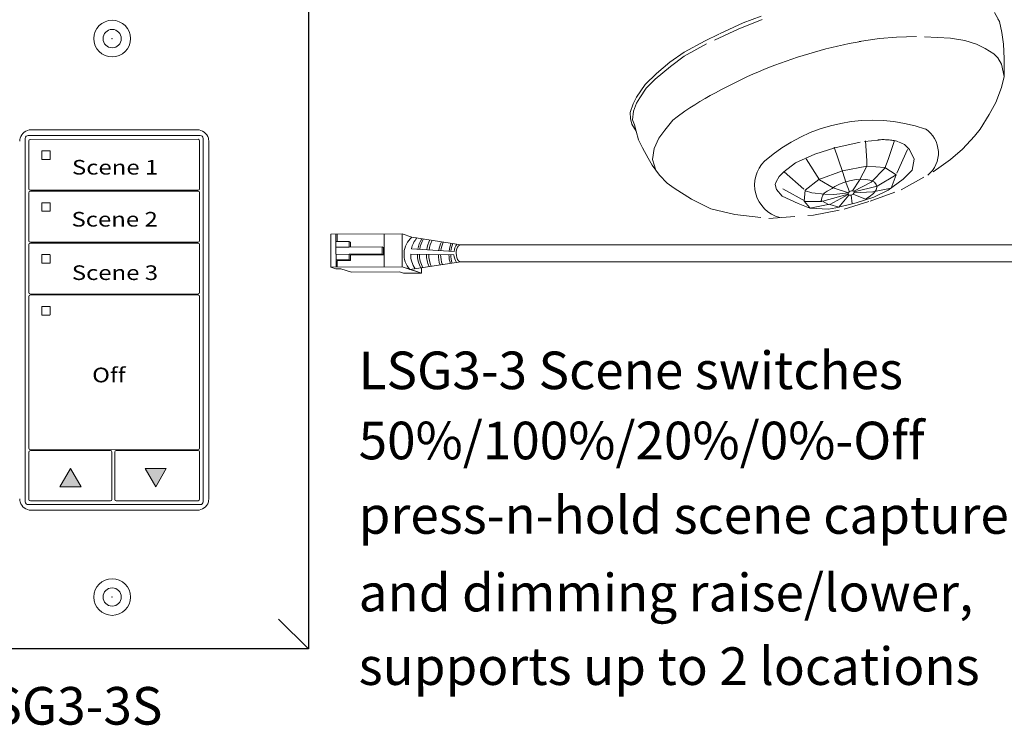
# Model space of a CAD drawing. Units: inches. Extents: x 363 to 467, y 122 to 162.
# Drawn here: x 368 to 378, y 133 to 140 of the extents above; entities that cross this region are included whole.
import ezdxf

# ---------------------------------------------------------------- set-up
doc = ezdxf.new("R2010")
doc.units = ezdxf.units.IN
doc.header["$MEASUREMENT"] = 0
doc.linetypes.add('BORDER2', pattern=[0.875, 0.25, -0.125, 0.25, -0.125, 0, -0.125])
for name, color, linetype in [('1', 7, 'Continuous'), ('DIM', 6, 'Continuous'), ('PLATE', 1, 'Continuous'), ('Rev B', 7, 'Continuous'), ('TXT', 7, 'Continuous'), ('Unused 2', 1, 'BORDER2')]:
    doc.layers.add(name, color=color, linetype=linetype)
doc.styles.add('SIMPLEX', font='SIMPLEX')

msp = doc.modelspace()

# ---------------------------------------------------------------- hatches: boundary and pattern name
for points in [[(368.8922836499535, 135.3642175123634), (368.7909748204949, 135.5390503226099), (368.6896659910363, 135.3642175123634)], [(369.5080657598961, 135.5391697331658), (369.6093745893547, 135.3643369229191), (369.7106834188132, 135.5391697331658)]]:
    msp.add_hatch(color=256).paths.add_polyline_path(points)

# ---------------------------------------------------------------- linework, layer by layer
at = {"color": 7, "linetype": 'Continuous', "lineweight": 5}
for p, q in [((370.0082006919372, 138.7872109202724), (368.4140868647702, 138.7872109202724)), ((370.0082006919372, 138.7872109202724), (368.4140868647702, 138.7872109202724)), ((368.3921321358764, 138.6818844545184), (368.3921321358764, 138.6035096468738)), ((368.3921321358764, 138.6818844545184), (368.3921321358764, 138.6035096468738)), ((370.0163532125523, 138.6963082789211), (368.4059343440146, 138.6956866406119)), ((370.0163532125523, 138.6963082789211), (368.4059343440146, 138.6956866406119)), ((370.0301554207607, 138.5924910740252), (370.0301554207605, 138.6825060928277)), ((370.0301554207607, 138.5924910740252), (370.0301554207605, 138.6825060928277)), ((370.1186185006118, 135.2488411611491), (370.1186185006118, 138.6767931630629)), ((370.1186185006118, 135.2488411611491), (370.1186185006118, 138.6767931630629)), ((368.3921321358764, 138.2994440205127), (368.3921321358764, 138.6035096468738)), ((368.3921321358764, 138.2994440205127), (368.3921321358764, 138.6035096468738)), ((370.0301554207607, 138.5924910740252), (370.0301554207607, 138.3116042486517)), ((370.0301554207607, 138.5924910740252), (370.0301554207607, 138.3116042486517)), ((368.3921321358764, 138.2994440205127), (368.3921321358764, 138.2210693158683)), ((368.3921321358764, 138.2994440205127), (368.3921321358764, 138.2210693158683)), ((370.0301554207605, 138.2216909541775), (370.0301554207607, 138.3116042486517)), ((370.0301554207605, 138.2216909541775), (370.0301554207607, 138.3116042486517)), ((368.3921321358764, 138.1843224362128), (368.3921321358764, 138.0949291586496)), ((368.3921321358764, 138.1843224362128), (368.3921321358764, 138.0949291586496)), ((368.4059343440146, 138.2072670663037), (370.0163532125523, 138.2078887046129)), ((368.4059343440146, 138.2072670663037), (370.0163532125523, 138.2078887046129)), ((370.0163532125523, 138.1987463422012), (368.4059343440146, 138.198124703892)), ((370.0163532125523, 138.1987463422012), (368.4059343440146, 138.198124703892)), ((370.0301554207607, 138.0949291586496), (370.0301554207605, 138.184944074522)), ((370.0301554207607, 138.0949291586496), (370.0301554207605, 138.184944074522)), ((368.3921321358764, 137.8140423333464), (368.3921321358764, 138.0949291586496)), ((368.3921321358764, 137.8140423333464), (368.3921321358764, 138.0949291586496)), ((368.5146263171767, 138.0825092591119), (368.5146659628124, 138.0108161329403)), ((368.5916009126718, 138.0877244636474), (368.5199077865001, 138.0877897501782)), ((368.5967357960733, 138.0108161329403), (368.5968046353772, 138.0825092591119)), ((370.0301554207607, 138.0949291586496), (370.0301554207607, 137.8140423333464)), ((370.0301554207607, 138.0949291586496), (370.0301554207607, 137.8140423333464)), ((368.5199077865001, 138.0055832166367), (368.5916009126718, 138.0056777483712)), ((368.3921321358764, 137.8140423333464), (368.3921321358764, 137.7235073490278)), ((368.3921321358764, 137.8140423333464), (368.3921321358764, 137.7235073490278)), ((370.0301554207605, 137.724128987337), (370.0301554207607, 137.8140423333464)), ((370.0301554207605, 137.724128987337), (370.0301554207607, 137.8140423333464)), ((368.4059343440146, 137.7097051295138), (370.0163532125523, 137.710326767823)), ((368.4059343440146, 137.7097051295138), (370.0163532125523, 137.710326767823)), ((368.3921321358764, 137.6867605209074), (368.3921321358764, 137.5973672433445)), ((368.3921321358764, 137.6867605209074), (368.3921321358764, 137.5973672433445)), ((370.0163532125523, 137.7011844054814), (368.4059343440146, 137.7005627671722)), ((370.0163532125523, 137.7011844054814), (368.4059343440146, 137.7005627671722)), ((370.0301554207607, 137.5973672433445), (370.0301554207605, 137.6873821592166)), ((370.0301554207607, 137.5973672433445), (370.0301554207605, 137.6873821592166)), ((368.3921321358764, 137.3164803665058), (368.3921321358764, 137.5973672433445)), ((368.3921321358764, 137.3164803665058), (368.3921321358764, 137.5973672433445)), ((368.5146263171767, 137.5849473438065), (368.5146659628124, 137.513254217635)), ((368.5916009126718, 137.5901624968069), (368.5199077865001, 137.5902278348728)), ((368.5967357960733, 137.513254217635), (368.5968046353772, 137.5849473438065)), ((370.0301554207607, 137.5973672433445), (370.0301554207607, 137.3164803665058)), ((370.0301554207607, 137.5973672433445), (370.0301554207607, 137.3164803665058)), ((368.5199077865001, 137.5080212498665), (368.5916009126718, 137.5081157815304)), ((368.3921321358764, 137.3164803665058), (368.3921321358764, 137.2259454079549)), ((368.3921321358764, 137.3164803665058), (368.3921321358764, 137.2259454079549)), ((370.0301554207605, 137.2265670462641), (370.0301554207607, 137.3164803665058)), ((370.0301554207605, 137.2265670462641), (370.0301554207607, 137.3164803665058)), ((368.3921321358764, 137.189198605532), (368.3921321358764, 137.0998053022715)), ((368.3921321358764, 137.189198605532), (368.3921321358764, 137.0998053022715)), ((368.4059343440146, 137.2121431927939), (370.0163532125523, 137.2127648311032)), ((368.4059343440146, 137.2121431927939), (370.0163532125523, 137.2127648311032)), ((370.0163532125523, 137.2036224686915), (368.4059343440146, 137.2030008303823)), ((370.0163532125523, 137.2036224686915), (368.4059343440146, 137.2030008303823)), ((370.0301554207607, 137.0998053022715), (370.0301554207605, 137.1898202438412)), ((370.0301554207607, 137.0998053022715), (370.0301554207605, 137.1898202438412)), ((368.3921321358764, 136.1046814458932), (368.3921321358764, 137.0998053022715)), ((368.3921321358764, 136.1046814458932), (368.3921321358764, 137.0998053022715)), ((368.514626317178, 137.0873854156393), (368.5146659628135, 137.0156922701594)), ((368.5916009126718, 137.0926005557339), (368.5199077865001, 137.0926658937999)), ((368.5916009126729, 137.0926005557205), (368.5199077865012, 137.0926658937867)), ((368.5967357960744, 137.0156922701594), (368.5968046353782, 137.0873854156393)), ((370.0301554207607, 137.0998053022715), (370.0301554207607, 136.8189184383518)), ((370.0301554207607, 137.0998053022715), (370.0301554207607, 136.8189184383518)), ((368.5199077865012, 137.0104593120099), (368.5916009126729, 137.0105538308253)), ((370.0301554207607, 136.8189184383518), (370.0301554207607, 135.8237945691251)), ((370.0301554207607, 136.8189184383518), (370.0301554207607, 135.8237945691251)), ((368.3921321358764, 135.8237945691251), (368.3921321358764, 136.1046814458932)), ((368.3921321358764, 135.8237945691251), (368.3921321358764, 136.1046814458932)), ((368.3921321358764, 135.8237945691251), (368.3921321358764, 135.7332596362714)), ((368.3921321358764, 135.8237945691251), (368.3921321358764, 135.7332596362714)), ((370.0301554207605, 135.7338812745806), (370.0301554207607, 135.8237945691251)), ((370.0301554207605, 135.7338812745806), (370.0301554207607, 135.8237945691251)), ((368.4059343440146, 135.7194573826345), (370.0163532125523, 135.7200790209438)), ((368.4059343440146, 135.7194573826345), (370.0163532125523, 135.7200790209438)), ((368.3921321358764, 135.6965127566159), (368.3921321358764, 135.4695604855446)), ((368.3921321358764, 135.6965127566159), (368.3921321358764, 135.4695604855446)), ((369.1754939181709, 135.7108858296449), (368.4059343440146, 135.7103150202229)), ((369.1754939181709, 135.7108858296449), (368.4059343440146, 135.7103150202229)), ((369.1892961410165, 135.4728955929508), (369.1892961410165, 135.697083584261)), ((369.1892961410165, 135.4728955929508), (369.1892961410165, 135.697083584261)), ((369.2165481524121, 135.697083584261), (369.2165481524438, 135.2431790794376)), ((369.2165481524121, 135.697083584261), (369.2165481524438, 135.2431790794376)), ((370.0163532126227, 135.7113957743247), (369.2303503752579, 135.7108858296449)), ((370.0163532126227, 135.7113957743247), (369.2303503752579, 135.7108858296449)), ((370.0301554207608, 135.622674052827), (370.0301554207608, 135.6975935107177)), ((370.0301554207608, 135.622674052827), (370.0301554207608, 135.6975935107177)), ((370.0301554207608, 135.2436889685752), (370.0301554207608, 135.622674052827)), ((370.0301554207608, 135.2436889685752), (370.0301554207608, 135.622674052827)), ((368.3921321358764, 135.3175276723641), (368.3921321358764, 135.4695604855446)), ((368.3921321358764, 135.3175276723641), (368.3921321358764, 135.4695604855446)), ((369.1892961410165, 135.2431790421185), (369.1892961410165, 135.4728955929508)), ((369.1892961410165, 135.2431790421185), (369.1892961410165, 135.4728955929508)), ((368.3921321358764, 135.3175276723641), (368.3921321358764, 135.2426082144734)), ((368.3921321358764, 135.3175276723641), (368.3921321358764, 135.2426082144734)), ((368.4059343440146, 135.2288060283097), (369.1754939181709, 135.2293768996649)), ((368.4059343440146, 135.2288060283097), (369.1754939181709, 135.2293768996649)), ((369.2303503752579, 135.2293768996649), (370.0163532126227, 135.2298867824117)), ((369.2303503752579, 135.2293768996649), (370.0163532126227, 135.2298867824117)), ((368.4140868647702, 135.1384234039396), (370.0082006919372, 135.1384234039396)), ((368.4140868647702, 135.1384234039396), (370.0082006919372, 135.1384234039396))]:
    msp.add_line(p, q, dxfattribs=at)
at = {"color": 253, "linetype": 'Continuous', "lineweight": 5}
for p, q in [((368.35775745605, 135.2201162947317), (368.35775745605, 138.7055180295506)), ((368.35775745605, 135.2201162947317), (368.35775745605, 138.7055180295506)), ((368.3853618953524, 138.7331225203181), (370.0369256613549, 138.7331225203181)), ((368.3853618953524, 138.7331225203181), (370.0369256613549, 138.7331225203181)), ((370.0645301006573, 138.7055180295506), (370.0645301006573, 135.2201162947317)), ((370.0645301006573, 138.7055180295506), (370.0645301006573, 135.2201162947317)), ((370.0369256613549, 135.1925118038939), (368.3853618953524, 135.1925118038939)), ((370.0369256613549, 135.1925118038939), (368.3853618953524, 135.1925118038939))]:
    msp.add_line(p, q, dxfattribs=at)
at = {"color": 0, "linetype": 'Continuous', "lineweight": 5}
for p, q in [((371.2887521886683, 137.7855211284325), (371.9748069534008, 137.7883086619006)), ((371.2887521886683, 137.7855211284325), (371.2900368468477, 137.4693470357567)), ((371.3371364756964, 137.7164537532112), (371.3368550514588, 137.7857165768819)), ((371.3371364756964, 137.7164537532112), (371.4654402988882, 137.7169750690298)), ((371.3401127051247, 137.4695505007541), (371.3391094711828, 137.716461769759)), ((371.3498493921103, 137.7857693746487), (371.3501308163479, 137.7165065509778)), ((371.4654402988882, 137.7169750690298), (371.4656589886078, 137.6631521729464)), ((371.4654402988882, 137.7169750690298), (371.4783324377899, 137.7104799772557)), ((371.8027515917275, 137.4714302652369), (371.8014669335481, 137.7876043579128)), ((371.9760916115803, 137.4721345692248), (371.9748069534008, 137.7883086619006)), ((372.0672253648817, 137.758391441753), (371.9748069534008, 137.7883086619006)), ((371.4656589886078, 137.6631521729464), (371.3393281609025, 137.6626388736758)), ((371.4656589886078, 137.6631521729464), (371.7813709543936, 137.6644349534415)), ((371.7813709543936, 137.6644349534415), (371.7816553846587, 137.5944323002738)), ((371.7813709543936, 137.6644349534415), (371.7949861988369, 137.6585287123434)), ((371.7949861988369, 137.6585287123434), (371.7954148010394, 137.5885269419022)), ((371.3378582854008, 137.5388053078768), (371.4661621085925, 137.5393266236954)), ((371.4659434188728, 137.5931495197787), (371.3396125911675, 137.5926362205082)), ((371.3508794952252, 137.5322451898498), (371.4791833184169, 137.5327665056684)), ((371.3508794952252, 137.5322451898498), (371.3511340502899, 137.4695952819727)), ((371.7816553846587, 137.5944323002738), (371.4659434188728, 137.5931495197787)), ((371.4661621085925, 137.5393266236954), (371.4791833184169, 137.5327665056684)), ((371.795270629102, 137.5885260591758), (371.4789646286973, 137.5865894017518)), ((371.7816553846587, 137.5944323002738), (371.795270629102, 137.5885260591758)), ((371.2900368468477, 137.4693470357567), (371.9760916115803, 137.4721345692248)), ((371.3370224120536, 137.4541371065283), (371.2900368468477, 137.4693470357567)), ((371.3370224120536, 137.4541371065283), (371.3870982703305, 137.4543405715258)), ((371.4879821634941, 137.4216829485181), (371.3870982703305, 137.4543405715258)), ((371.4879821634941, 137.4216829485181), (371.9506210500969, 137.423562713001)), ((371.9875884146892, 137.4115958249419), (371.9506210500969, 137.423562713001)), ((372.1239610699496, 137.4242670169888), (371.9760916115803, 137.4721345692248)), ((372.160928434542, 137.4123001289299), (372.0130589761727, 137.4601676811658)), ((372.1607152054905, 137.4647790707652), (372.160928434542, 137.4123001289299)), ((371.9875884146892, 137.4115958249419), (372.160928434542, 137.4123001289299))]:
    msp.add_line(p, q, dxfattribs=at)
at = {"color": 0, "linetype": 'ByBlock', "lineweight": 5}
for p, q in [((371.4783324377899, 137.7104799772557), (371.4785250113798, 137.6630846615069)), ((371.4659434188728, 137.5931495197787), (371.4661621085925, 137.5393266236954)), ((371.4791966130974, 137.5865908221305), (371.4794153028171, 137.5327679260472))]:
    msp.add_line(p, q, dxfattribs=at)
at = {"color": 1, "linetype": 'Continuous', "lineweight": 5}
msp.add_line((371.3398810561836, 137.5265628601205), (371.3401127051247, 137.4695505007541), dxfattribs=at)
at = {"lineweight": 0}
for p, q in [((368.6897051118607, 135.3642654460541), (368.7910139413193, 135.5390982563008)), ((368.8923227707778, 135.3642654460541), (368.7910139413193, 135.5390982563008)), ((369.5080266390718, 135.5391217994749), (369.6093354685303, 135.3642889892285)), ((369.5080266390718, 135.5391217994749), (369.7106442979889, 135.5391217994752)), ((369.7106442979889, 135.5391217994752), (369.6093354685303, 135.3642889892285)), ((368.8923227707778, 135.3642654460541), (368.6897051118607, 135.3642654460541))]:
    msp.add_line(p, q, dxfattribs=at)
at = {"color": 7, "linetype": 'Continuous', "lineweight": 5}
for centre, major_axis, ratio, start_param, end_param in [((368.4143901524081, 138.676489871493), (-0.07839876047084732, 0.07839876047084732), 0.9972646886000001, 5.499156671652258, 6.790306709032209), ((368.4143901524081, 138.676489871493), (-0.07839876047084732, 0.07839876047084732), 0.9972646886000001, 5.499156671652258, 6.790306709032209), ((370.0078974042991, 138.676489871493), (0.07839876047084858, 0.07839876047084858), 0.9972646886, 5.776063905326962, 7.067213942706914), ((370.0078974042991, 138.676489871493), (0.07839876047084858, 0.07839876047084858), 0.9972646886, 5.776063905326962, 7.067213942706914), ((368.4143901524081, 138.676489871493), (-0.07839876047084732, 0.07839876047084732), 0.9972646886000001, 0.7503582012851772, 0.7840286355257872), ((368.4143901524081, 138.676489871493), (-0.07839876047084732, 0.07839876047084732), 0.9972646886000001, 0.7503582012851772, 0.7840286355257872), ((368.4143901524081, 138.676489871493), (-0.07839876047084732, 0.07839876047084732), 0.9972646886000001, 0.5071214018526231, 0.7503582012851772), ((368.4143901524081, 138.676489871493), (-0.07839876047084732, 0.07839876047084732), 0.9972646886000001, 0.5071214018526231, 0.7503582012851772), ((368.4059722528614, 138.6818465082824), (0.009799845058856825, -0.009799845058856825), 0.9972646885999998, 2.357564018064005, 3.925621289119689), ((368.4059722528614, 138.6818465082824), (0.009799845058856825, -0.009799845058856825), 0.9972646885999998, 2.357564018064005, 3.925621289119689), ((370.0163153037056, 138.6824681465916), (-0.009799845058855608, -0.009799845058856801), 0.9972646885999996, 2.357564018059836, 3.92562128911552), ((370.0163153037056, 138.6824681465916), (-0.009799845058855608, -0.009799845058856801), 0.9972646885999996, 2.357564018059836, 3.92562128911552), ((370.0078974042991, 138.676489871493), (0.07839876047084858, 0.07839876047084858), 0.9972646886, 5.532827105892356, 5.776063905326962), ((370.0078974042991, 138.676489871493), (0.07839876047084858, 0.07839876047084858), 0.9972646886, 5.532827105892356, 5.776063905326962), ((370.0078974042991, 138.676489871493), (0.07839876047084858, 0.07839876047084858), 0.9972646886, 5.499156671653799, 5.532827105892356), ((370.0078974042991, 138.676489871493), (0.07839876047084858, 0.07839876047084858), 0.9972646886, 5.499156671653799, 5.532827105892356), ((368.4059722528614, 138.2211071986332), (0.009799845058856801, 0.009799845058855608), 0.9972646885999996, 2.357564018059958, 3.925621289115643), ((368.4059722528614, 138.2211071986332), (0.009799845058856801, 0.009799845058855608), 0.9972646885999996, 2.357564018059958, 3.925621289115643), ((368.4059722528614, 138.1842845715625), (0.009799845058856825, -0.009799845058856825), 0.9972646885999998, 2.357564018064005, 3.925621289119689), ((368.4059722528614, 138.1842845715625), (0.009799845058856825, -0.009799845058856825), 0.9972646885999998, 2.357564018064005, 3.925621289119689), ((370.0163153037056, 138.2217288369424), (-0.009799845058855632, 0.009799845058855632), 0.9972646885999995, 2.357564018064005, 3.925621289119689), ((370.0163153037056, 138.2217288369424), (-0.009799845058855632, 0.009799845058855632), 0.9972646885999995, 2.357564018064005, 3.925621289119689), ((370.0163153037056, 138.1849062098717), (-0.009799845058855608, -0.009799845058856801), 0.9972646885999996, 2.357564018076265, 3.92562128911552), ((370.0163153037056, 138.1849062098717), (-0.009799845058855608, -0.009799845058856801), 0.9972646885999996, 2.357564018076265, 3.92562128911552), ((368.4059722528614, 137.7235452618433), (0.009799845058856825, 0.00979984505885809), 0.9972646886, 2.357564018076261, 3.925621289115517), ((368.4059722528614, 137.7235452618433), (0.009799845058856825, 0.00979984505885809), 0.9972646886, 2.357564018076261, 3.925621289115517), ((370.0163153037056, 137.7241669001525), (-0.009799845058855632, 0.00979984505885809), 0.9972646886000002, 2.35756401806413, 3.925621289103385), ((370.0163153037056, 137.7241669001525), (-0.009799845058855632, 0.00979984505885809), 0.9972646886000002, 2.35756401806413, 3.925621289103385), ((368.4059722528614, 137.6867226348429), (0.009799845058856801, -0.009799845058855608), 0.9972646885999996, 2.357564018063943, 3.925621289119628), ((368.4059722528614, 137.6867226348429), (0.009799845058856801, -0.009799845058855608), 0.9972646885999996, 2.357564018063943, 3.925621289119628), ((370.0163153037056, 137.6873442731521), (-0.009799845058855632, -0.009799845058855632), 0.9972646885999995, 2.357564018059897, 3.925621289115581), ((370.0163153037056, 137.6873442731521), (-0.009799845058855632, -0.009799845058855632), 0.9972646885999995, 2.357564018059897, 3.925621289115581), ((368.4059722528614, 137.2259833251235), (0.009799845058856825, 0.009799845058856825), 0.9972646885999998, 2.357564018059897, 3.925621289115581), ((368.4059722528614, 137.2259833251235), (0.009799845058856825, 0.009799845058856825), 0.9972646885999998, 2.357564018059897, 3.925621289115581), ((368.4059722528614, 137.1891606980527), (0.009799845058856801, -0.009799845058855608), 0.9972646885999996, 2.357564018063943, 3.925621289119628), ((368.4059722528614, 137.1891606980527), (0.009799845058856801, -0.009799845058855608), 0.9972646885999996, 2.357564018063943, 3.925621289119628), ((370.0163153037056, 137.2266049634327), (-0.009799845058855608, 0.009799845058856801), 0.9972646885999996, 2.357564018064065, 3.92562128911975), ((370.0163153037056, 137.2266049634327), (-0.009799845058855608, 0.009799845058856801), 0.9972646885999996, 2.357564018064065, 3.92562128911975), ((370.0163153037056, 137.189782336362), (-0.009799845058855632, -0.009799845058855632), 0.9972646885999995, 2.357564018059897, 3.925621289115581), ((370.0163153037056, 137.189782336362), (-0.009799845058855632, -0.009799845058855632), 0.9972646885999995, 2.357564018059897, 3.925621289115581), ((368.4059722528614, 135.7332975149641), (0.009799845058856825, 0.009799845058856825), 0.9972646885999998, 2.357564018059897, 3.925621289115581), ((368.4059722528614, 135.7332975149641), (0.009799845058856825, 0.009799845058856825), 0.9972646885999998, 2.357564018059897, 3.925621289115581), ((370.0163153037056, 135.7339191532733), (-0.009799845058855608, 0.009799845058856801), 0.9972646885999996, 2.357564018064065, 3.92562128911975), ((370.0163153037056, 135.7339191532733), (-0.009799845058855608, 0.009799845058856801), 0.9972646885999996, 2.357564018064065, 3.92562128911975), ((368.4059722528614, 135.6964748878933), (0.009799845058856801, -0.009799845058855608), 0.9972646885999996, 2.357564018063943, 3.925621289119628), ((368.4059722528614, 135.6964748878933), (0.009799845058856801, -0.009799845058855608), 0.9972646885999996, 2.357564018063943, 3.925621289119628), ((369.1754560086554, 135.6970457155387), (-0.009799845058855632, -0.009799845058855632), 0.9972646885999995, 2.357564018059897, 3.925621289115581), ((369.1754560086554, 135.6970457155387), (-0.009799845058855632, -0.009799845058855632), 0.9972646885999995, 2.357564018059897, 3.925621289115581), ((369.2303882847734, 135.6970457155387), (0.009799845058855632, -0.009799845058855632), 0.9972646885999995, 2.357564018064005, 3.925621289119689), ((369.2303882847734, 135.6970457155387), (0.009799845058855632, -0.009799845058855632), 0.9972646885999995, 2.357564018064005, 3.925621289119689), ((370.016315303776, 135.6975556419952), (-0.009799845058855632, -0.009799845058855632), 0.9972646885999995, 2.357564018076326, 3.925621289115581), ((370.016315303776, 135.6975556419952), (-0.009799845058855632, -0.009799845058855632), 0.9972646885999995, 2.357564018076326, 3.925621289115581), ((368.4143901524081, 135.2491444527188), (-0.07839876047084858, -0.07839876047084796), 0.9972646885999998, 5.499156671651749, 5.53282710589236), ((368.4143901524081, 135.2491444527188), (-0.07839876047084858, -0.07839876047084796), 0.9972646885999998, 5.499156671651749, 5.53282710589236), ((368.4143901524081, 135.2491444527188), (-0.07839876047084858, -0.07839876047084796), 0.9972646885999998, 5.53282710589236, 5.776063905326966), ((368.4143901524081, 135.2491444527188), (-0.07839876047084858, -0.07839876047084796), 0.9972646885999998, 5.53282710589236, 5.776063905326966), ((370.0078974042991, 135.2491444527188), (0.07839876047084858, -0.07839876047084858), 0.9972646886, 0.5071214018526232, 0.7503582012872296), ((370.0078974042991, 135.2491444527188), (0.07839876047084858, -0.07839876047084858), 0.9972646886, 0.5071214018526232, 0.7503582012872296), ((370.0078974042991, 135.2491444527188), (0.07839876047084858, -0.07839876047084858), 0.9972646886, 0.7503582012872296, 0.784028635527841), ((370.0078974042991, 135.2491444527188), (0.07839876047084858, -0.07839876047084858), 0.9972646886, 0.7503582012872296, 0.784028635527841), ((368.4143901524081, 135.2491444527188), (-0.07839876047084858, -0.07839876047084796), 0.9972646885999998, 5.776063905326966, 7.067213942706918), ((368.4143901524081, 135.2491444527188), (-0.07839876047084858, -0.07839876047084796), 0.9972646885999998, 5.776063905326966, 7.067213942706918), ((368.4059722528614, 135.2426461606392), (0.009799845058856825, 0.009799845058856825), 0.9972646885999998, 2.357564018059897, 3.925621289115581), ((368.4059722528614, 135.2426461606392), (0.009799845058856825, 0.009799845058856825), 0.9972646885999998, 2.357564018059897, 3.925621289115581), ((369.1754560086554, 135.2432169882843), (-0.009799845058855608, 0.009799845058856801), 0.9972646885999996, 2.357564018064065, 3.92562128911975), ((369.1754560086554, 135.2432169882843), (-0.009799845058855608, 0.009799845058856801), 0.9972646885999996, 2.357564018064065, 3.92562128911975), ((369.2303882847734, 135.2432169882843), (0.009799845058855608, 0.009799845058856801), 0.9972646885999996, 2.357564018059836, 3.92562128911552), ((369.2303882847734, 135.2432169882843), (0.009799845058855608, 0.009799845058856801), 0.9972646885999996, 2.357564018059836, 3.92562128911552), ((370.0078974042991, 135.2491444527188), (0.07839876047084858, -0.07839876047084858), 0.9972646886, 5.499156671652258, 6.790306709032209), ((370.0078974042991, 135.2491444527188), (0.07839876047084858, -0.07839876047084858), 0.9972646886, 5.499156671652258, 6.790306709032209), ((370.016315303776, 135.243726914741), (-0.009799845058855608, 0.009799845058856801), 0.9972646885999996, 2.357564018064065, 3.92562128911975), ((370.016315303776, 135.243726914741), (-0.009799845058855608, 0.009799845058856801), 0.9972646885999996, 2.357564018064065, 3.92562128911975)]:
    msp.add_ellipse(centre, major_axis=major_axis, ratio=ratio, start_param=start_param, end_param=end_param, dxfattribs=at)
at = {"color": 253, "linetype": 'Continuous', "lineweight": 5}
for centre, major_axis, ratio, start_param, end_param in [((368.3854377261788, 138.7054422977226), (0.01959969011771119, -0.01959969011771119), 0.9972646885999998, 2.357564018064007, 3.925621289119689), ((368.3854377261788, 138.7054422977226), (0.01959969011771119, -0.01959969011771119), 0.9972646885999998, 2.357564018064007, 3.925621289119689), ((370.0368498305287, 138.7054422977226), (-0.01959969011771119, -0.01959969011771372), 0.9972646885999994, 2.357564018059833, 3.925621289115515), ((370.0368498305287, 138.7054422977226), (-0.01959969011771119, -0.01959969011771372), 0.9972646885999994, 2.357564018059833, 3.925621289115515), ((368.3854377261788, 135.2201920264895), (0.01959969011771119, 0.01959969011771183), 0.9972646885999998, 2.357564018059881, 3.925621289115563), ((368.3854377261788, 135.2201920264895), (0.01959969011771119, 0.01959969011771183), 0.9972646885999998, 2.357564018059881, 3.925621289115563), ((370.0368498305287, 135.2201920264895), (-0.01959969011771119, 0.01959969011771183), 0.9972646885999998, 2.357564018064023, 3.925621289119705), ((370.0368498305287, 135.2201920264895), (-0.01959969011771119, 0.01959969011771183), 0.9972646885999998, 2.357564018064023, 3.925621289119705)]:
    msp.add_ellipse(centre, major_axis=major_axis, ratio=ratio, start_param=start_param, end_param=end_param, dxfattribs=at)
at = {"color": 0, "linetype": 'Continuous', "lineweight": 5, "extrusion": (0, 0, -1)}
msp.add_ellipse((372.538279207273, 137.6026079062142), major_axis=(0.001117113417744551, -0.08111237451745403), ratio=0.5551951915332479, start_param=6.276694136744988, end_param=9.461379053662382, dxfattribs=at)
at = {"color": 7, "linetype": 'Continuous', "lineweight": 5}
for points, knots in [([(368.5199077618126, 138.5853516985471), (368.5193202954412, 138.585352249109), (368.5187236089477, 138.5852518961774), (368.5181670836174, 138.585058028344), (368.5176104212908, 138.5848641127875), (368.5170785847515, 138.5845711866782), (368.5166164263389, 138.5842032515722), (368.5161568778384, 138.5838373942781), (368.5157535066269, 138.5833872369496), (368.5154400221847, 138.5828902647495), (368.5151276867595, 138.5823951141053), (368.5148959541406, 138.5818398969538), (368.5147635291708, 138.5812705966825), (368.5146722797356, 138.580878311692), (368.514626026329, 138.5804732181664), (368.5146263251721, 138.580071227567)], [0, 0, 0, 0, 3.20619378613e-05, 3.20619378613e-05, 3.20619378613e-05, 6.41368921908e-05, 6.41368921908e-05, 6.41368921908e-05, 9.6027639259e-05, 9.6027639259e-05, 9.6027639259e-05, 0.0001277969199722, 0.0001277969199722, 0.0001277969199722, 0.0001495230253116, 0.0001495230253116, 0.0001495230253116, 0.0001495230253116]), ([(368.5968046122315, 138.580071227567), (368.5968053762116, 138.5806628829327), (368.5967025524302, 138.5812611123917), (368.5965059271124, 138.5818164319121), (368.5963093615035, 138.5823715828001), (368.5960137168295, 138.5828992245071), (368.5956433897221, 138.5833563957897), (368.5952707237681, 138.5838164543943), (368.5948120330079, 138.5842178662408), (368.5943049535211, 138.5845266194112), (368.5937991382275, 138.5848346028331), (368.5932308989342, 138.5850589118572), (368.592647913412, 138.5851790966069), (368.5923048675354, 138.5852498168585), (368.5919522848136, 138.5852860522818), (368.5916009084302, 138.5852863625507)], [0, 0, 0, 0, 3.24555172389e-05, 3.24555172389e-05, 3.24555172389e-05, 6.4895516741e-05, 6.4895516741e-05, 6.4895516741e-05, 9.75481295224e-05, 9.75481295224e-05, 9.75481295224e-05, 0.0001301249705296, 0.0001301249705296, 0.0001301249705296, 0.0001491110137146, 0.0001491110137146, 0.0001491110137146, 0.0001491110137146]), ([(368.5146659443664, 138.5083780809493), (368.5146661477066, 138.5077943361952), (368.5147668131805, 138.5072032085309), (368.514958712721, 138.5066537764407), (368.5151505539047, 138.5061045114334), (368.5154387048032, 138.5055818303672), (368.5157986795025, 138.5051277738216), (368.5161615245037, 138.5046700968012), (368.5166071315897, 138.5042696461385), (368.5170987890585, 138.5039581007111), (368.517596187541, 138.5036429174124), (368.5181542868055, 138.5034100988437), (368.5187274126663, 138.5032782911596), (368.5191132091358, 138.503189565554), (368.5195116125858, 138.5031445847867), (368.5199077618126, 138.503145121766)], [0, 0, 0, 0, 3.17019025381e-05, 3.17019025381e-05, 3.17019025381e-05, 6.33872208398e-05, 6.33872208398e-05, 6.33872208398e-05, 9.53252996744e-05, 9.53252996744e-05, 9.53252996744e-05, 0.0001276423734237, 0.0001276423734237, 0.0001276423734237, 0.0001492287110356, 0.0001492287110356, 0.0001492287110356, 0.0001492287110356]), ([(368.5916009084302, 138.503239641217), (368.5921763407391, 138.5032403764098), (368.5927605157415, 138.5033404370135), (368.5933052214644, 138.503532655129), (368.5938501310651, 138.5037249451898), (368.5943706358062, 138.5040149533538), (368.5948222586975, 138.5043792437761), (368.59526961213, 138.5047400903454), (368.5956618334269, 138.5051839690697), (368.5959652229585, 138.5056737871007), (368.596265317967, 138.5061582861708), (368.5964868280372, 138.5067011434564), (368.5966113817556, 138.5072570417362), (368.5966936466607, 138.5076241999377), (368.5967355493142, 138.5080024937981), (368.596735776673, 138.5083780809493)], [0, 0, 0, 0, 3.15584960113e-05, 3.15584960113e-05, 3.15584960113e-05, 6.3137100959e-05, 6.3137100959e-05, 6.3137100959e-05, 9.44151336535e-05, 9.44151336535e-05, 9.44151336535e-05, 0.0001253457177784, 0.0001253457177784, 0.0001253457177784, 0.0001456078232674, 0.0001456078232674, 0.0001456078232674, 0.0001456078232674]), ([(368.5199077865124, 138.0877897502084), (368.5193170519699, 138.0877325774813), (368.5181354578625, 138.0876182199272), (368.5165550245608, 138.0867151765135), (368.5153625370384, 138.0853854884765), (368.5147196606932, 138.0838996675636), (368.5146533632009, 138.08291212624), (368.5146263171638, 138.0825092591292)], [0, 0, 0, 0, 0.2141975061068104, 0.4284403447502865, 0.6414818931767816, 0.8537426734619383, 1, 1, 1, 1]), ([(368.5968046353632, 138.0825092591292), (368.5967460996895, 138.0831026531607), (368.596629046408, 138.084289258081), (368.5957130709673, 138.08586274418), (368.5943635754742, 138.0870457662613), (368.5929007603987, 138.0876443587278), (368.5919522780297, 138.0877028102443), (368.5916009126706, 138.0877244636128)], [0, 0, 0, 0, 0.217408785840297, 0.4347504716221421, 0.6534601616314565, 0.8716242929374987, 1, 1, 1, 1]), ([(368.5146659628095, 138.0108161329708), (368.5147236519075, 138.0102301495178), (368.5148390117739, 138.0090583687943), (368.5157322865006, 138.0074983373645), (368.5170493803088, 138.0063133994827), (368.5185255043574, 138.0056746692662), (368.5195112169196, 138.0056094539438), (368.5199077865124, 138.0055832166665)], [0, 0, 0, 0, 0.2121807788112864, 0.4242941419823259, 0.6380893813085949, 0.8543969589876327, 1, 1, 1, 1]), ([(368.5916009126706, 138.0056777483619), (368.5921793669913, 138.0057352607948), (368.5933364953402, 138.0058503075051), (368.5948809717958, 138.0067429701951), (368.5960392525404, 138.0080524653767), (368.5966487476833, 138.0094937098793), (368.5967110250568, 138.0104398159028), (368.5967357961058, 138.0108161329708)], [0, 0, 0, 0, 0.2165033434930574, 0.4330889189340171, 0.6476358272581598, 0.8598458850135203, 1, 1, 1, 1]), ([(368.5199077865124, 137.5902278348917), (368.5193170489072, 137.5901706669617), (368.5181354404015, 137.5900563182026), (368.516555058315, 137.589153200121), (368.5153625191734, 137.5878235743268), (368.5147196627357, 137.5863377501134), (368.5146533637926, 137.585350210305), (368.5146263171638, 137.5849473438122)], [0, 0, 0, 0, 0.214197856183893, 0.4284440444836908, 0.6414813072270422, 0.8537424344239632, 1, 1, 1, 1]), ([(368.5146659628095, 137.5132542176541), (368.5147236510869, 137.5126682332654), (368.5148390093123, 137.5114964506717), (368.5157323021546, 137.5099364232103), (368.5170493610617, 137.5087514273943), (368.518525505727, 137.5081127040209), (368.5195112173126, 137.5080474875865), (368.5199077865124, 137.5080212498617)], [0, 0, 0, 0, 0.2121799028713769, 0.4242923903808168, 0.6380908753739688, 0.85439756007655, 1, 1, 1, 1]), ([(368.5968046353632, 137.5849473438122), (368.5967461024682, 137.5855407390063), (368.5966290561852, 137.5867273316332), (368.5957130556187, 137.5883007899551), (368.5943635647774, 137.5894837787493), (368.592900773609, 137.5900824749499), (368.5919522791338, 137.5901408660347), (368.5916009126706, 137.590162496808)], [0, 0, 0, 0, 0.2174095960968796, 0.4347467359726119, 0.6534572410868233, 0.8716244461425464, 1, 1, 1, 1]), ([(368.5916009126706, 137.5081157815571), (368.5921793670179, 137.5081733147121), (368.5933364925523, 137.5082884025892), (368.5948809525644, 137.5091810520434), (368.596039267715, 137.5104905026514), (368.5966487534081, 137.5119317604162), (368.596711026203, 137.5128778835324), (368.5967357961058, 137.5132542176541)], [0, 0, 0, 0, 0.2165038469981933, 0.433088852749521, 0.647630412488534, 0.8598399120632794, 1, 1, 1, 1]), ([(368.5199077865124, 137.0926658938308), (368.5193170476543, 137.0926087332886), (368.5181354317954, 137.0924943988373), (368.5165550642846, 137.0915912413882), (368.5153625301942, 137.0902616299888), (368.5147196563751, 137.0887758200892), (368.5146533623001, 137.0877882868037), (368.5146263171638, 137.0873854156234)], [0, 0, 0, 0, 0.2141979239312493, 0.4284459375705107, 0.6414835240095823, 0.8537406708324135, 1, 1, 1, 1]), ([(368.5199077865134, 137.0926658938174), (368.5193170476554, 137.0926087332752), (368.5181354317967, 137.0924943988238), (368.5165550642859, 137.091591241375), (368.5153625301954, 137.0902616299754), (368.5147196563762, 137.0887758200761), (368.5146533623013, 137.0877882867905), (368.514626317165, 137.0873854156102)], [0, 0, 0, 0, 0.2141979239312493, 0.4284459375705107, 0.6414835240095823, 0.8537406708324135, 1, 1, 1, 1]), ([(368.5968046353632, 137.0873854156234), (368.596746100847, 137.0879788020661), (368.5966290501453, 137.0891653891253), (368.5957130546706, 137.0907388424104), (368.5943635781683, 137.0919218660608), (368.5929007643432, 137.0925204901114), (368.5919522782807, 137.0925789130385), (368.5916009126706, 137.0926005557471)], [0, 0, 0, 0, 0.2174070108182539, 0.4347459381621603, 0.6534579057099661, 0.8716238654437223, 1, 1, 1, 1]), ([(368.5968046353644, 137.0873854156102), (368.5967461008481, 137.0879788020527), (368.5966290501465, 137.0891653891119), (368.5957130546717, 137.0907388423973), (368.5943635781696, 137.0919218660474), (368.5929007643443, 137.0925204900982), (368.5919522782818, 137.0925789130251), (368.5916009126718, 137.0926005557339)], [0, 0, 0, 0, 0.2174070108182539, 0.4347459381621603, 0.6534579057099661, 0.8716238654437223, 1, 1, 1, 1]), ([(368.5146659628107, 137.0156922701439), (368.5147236521508, 137.015106294039), (368.5148390135192, 137.0139345176701), (368.5157323091928, 137.0123745005221), (368.517049342463, 137.0111894585638), (368.518525515851, 137.0105508049753), (368.5195112184775, 137.01048556098), (368.5199077865134, 137.0104593120056)], [0, 0, 0, 0, 0.2121772185976655, 0.4242907665823658, 0.6380917006527973, 0.8543969960225892, 1, 1, 1, 1]), ([(368.5916009126718, 137.0105538308291), (368.5921793684686, 137.0106113603765), (368.593336501222, 137.0107264414664), (368.594880939303, 137.0116191285844), (368.5960392746878, 137.0129285579307), (368.5966487514622, 137.0143698171939), (368.5967110257291, 137.0153159384422), (368.5967357961068, 137.0156922701439)], [0, 0, 0, 0, 0.2165038742328796, 0.4330905238744628, 0.6476306819959273, 0.8598406437152737, 1, 1, 1, 1])]:
    msp.add_open_spline(points, degree=3, knots=knots, dxfattribs=at)
for points in [[(368.5146263251721, 138.580071227567), (368.5146440664573, 138.5562064207306), (368.5146576075799, 138.5323111342159), (368.5146659443664, 138.5083780809493)], [(368.5916009084302, 138.5852863625507), (368.5676953021374, 138.5853074714412), (368.5437980635488, 138.5853293090322), (368.5199077618126, 138.5853516985471)], [(368.596735776673, 138.5083780809493), (368.5967503071905, 138.5323818899203), (368.5967738808648, 138.5562716813865), (368.5968046122315, 138.580071227567)], [(368.5199077618126, 138.5031451217662), (368.5437902700993, 138.50317749446), (368.5676869466237, 138.5032090878824), (368.5916009084302, 138.503239641217)]]:
    msp.add_open_spline(points, degree=3, dxfattribs=at)
at = {"layer": '1', "color": 0, "lineweight": 5}
for p, q in [((372.5371620938552, 137.6837202807316), (372.0672253648817, 137.758391441753)), ((372.063188565082, 137.646311189789), (372.4726948182002, 137.6214625093814)), ((372.5393963206907, 137.5214955316967), (372.050026340765, 137.4482007931067)), ((372.4717903658587, 137.5888434367214), (372.0569920299058, 137.5940940485688))]:
    msp.add_line(p, q, dxfattribs=at)
at = {"layer": '1', "color": 0, "lineweight": 13}
for p, q in [((384.088402577395, 137.6837202807316), (372.5378508660919, 137.6837202807316)), ((384.0861683505594, 137.5214955316967), (372.5393963206907, 137.5214955316967))]:
    msp.add_line(p, q, dxfattribs=at)
at = {"layer": '1', "color": 0, "lineweight": 5}
for centre, radius, start, end in [((372.2065779998113, 137.5941126601531), 0.2140062963911873, 130.1159610562025, 222.9853309287402), ((372.2987226696457, 137.5918844490597), 0.2417407382281468, 138.9827066895339, 166.9885897666136), ((372.40629427914, 137.5951130616363), 0.2849711211279558, 148.6904987928821, 170.4193540476303), ((372.4249886934916, 137.5975252441333), 0.2849711211279558, 149.8409032886071, 171.1347129256347), ((372.4922282805946, 137.5942084931998), 0.2849711211279558, 151.4012558232223, 171.2885648911278), ((372.5145409686916, 137.5930024019515), 0.2849711211279558, 151.8934991590325, 171.3183573114352), ((372.607409994825, 137.5869719457091), 0.2849711211279558, 153.7171826453856, 171.2387110265304), ((372.6285165916736, 137.5917963107031), 0.2849711211279558, 155.410090432164, 172.4680509085798), ((372.7088422688228, 137.5933642293259), 0.2849711211279558, 158.3444725441047, 173.76322308604), ((372.7269336375501, 137.5927611837019), 0.2849711211279558, 158.8063062558437, 173.8626218672654), ((372.626542047347, 137.6008746017712), 0.155218658208051, 145.427061549034, 172.3779353647869), ((372.2987226696457, 137.5918844490597), 0.2417407382281468, 179.476288150195, 214.4763174641511), ((372.40629427914, 137.5951130616363), 0.2849711211279558, 180.3686238057688, 207.7147810098149), ((372.4249886934916, 137.5975252441333), 0.2849711211279558, 180.9013002583124, 207.7147810098149), ((372.4922282805946, 137.5942084931998), 0.2849711211279558, 180.4054624090852, 204.5910500840286), ((372.5145409686916, 137.5930024019515), 0.2849711211279558, 180.2197389005022, 203.6521219253542), ((372.607409994825, 137.5869719457091), 0.2849711211279558, 179.2436570279715, 199.580521251565), ((372.6285165916736, 137.5917963107031), 0.2849711211279558, 180.2673199324445, 199.9176802035475), ((372.7088422688228, 137.5933642293259), 0.2849711211279558, 180.7870792416804, 197.8027843570539), ((372.7269336375501, 137.5927611837019), 0.2849711211279558, 180.7118563460386, 197.1359697146122), ((372.626542047347, 137.6008746017712), 0.155218658208051, 184.4455164802426, 213.2969159270959)]:
    msp.add_arc(centre, radius, start, end, dxfattribs=at)
at = {"layer": 'DIM', "color": 0, "linetype": 'Continuous', "lineweight": 5}
msp.add_line((371.0755132565334, 133.8094098524896), (370.7878923729874, 134.0950300975817), dxfattribs=at)
at = {"layer": 'PLATE', "color": 0, "linetype": 'Continuous'}
for p, q in [((371.0755132565334, 140.1350256496848), (371.0755132565334, 133.8094098524896)), ((371.0755132565334, 133.8094098524896), (367.3076674501858, 133.8094098524896))]:
    msp.add_line(p, q, dxfattribs=at)
at = {"layer": 'PLATE', "color": 0, "linetype": 'Continuous', "lineweight": 15}
for centre in [(369.1912656303466, 139.6620519434602), (369.1912656303466, 134.3063639018348)]:
    msp.add_circle(centre, 0.1757115499220944, dxfattribs=at)
at = {"layer": 'PLATE', "color": 0, "lineweight": 15}
for centre in [(369.1912656303466, 139.6620519434602), (369.1912656303466, 134.3063639018348)]:
    msp.add_circle(centre, 0.08785577496104721, dxfattribs=at)
at = {"layer": 'PLATE', "color": 0, "linetype": 'ByBlock', "lineweight": 15}
for p in [(369.1912656303466, 139.6620519434602), (369.1912656303466, 134.3063639018348), (369.1912656303466, 134.3063639018348)]:
    msp.add_point(p, dxfattribs=at)
at = {"layer": 'Rev B', "color": 7, "lineweight": 9}
msp.add_arc((377.1729215206523, 135.1586609670319), 4.547066872490256, 100.0619020150401, 123.1279088222756, dxfattribs=at)
at = {"layer": 'Rev B', "color": 253, "lineweight": 0}
for centre, radius, start, end in [((376.4907899666077, 137.3135820301083), 1.565973696351523, 71.0456217668809, 131.4831684680528), ((376.8466050245231, 138.5652607792042), 0.2755368473384603, 308.9888472872426, 56.88249960563414), ((375.6802456489291, 138.2579409297693), 0.3221239342717375, 134.7441570401319, 255.4960817624318)]:
    msp.add_arc(centre, radius, start, end, dxfattribs=at)
at = {"layer": 'Rev B', "color": 7, "lineweight": 9}
msp.add_ellipse((376.2848448263137, 138.1811610125658), major_axis=(0.02943719244905125, 0.0134520107927406), ratio=0.5528422798165761, dxfattribs=at)
at = {"layer": 'Unused 2', "color": 0, "lineweight": 5}
for points in [[(375.4218199363174, 139.8770687547614), (375.2476316025072, 139.811708972511), (375.0158811598225, 139.7055976961799), (374.8835881285909, 139.6394181470536), (374.6829973677625, 139.5304507201358), (374.5449169799138, 139.4375276238365), (374.4165057068388, 139.3281202014714), (374.3073576078681, 139.2213199435141), (374.2239058757578, 139.0997670272172), (374.1923802830856, 139.0379996938011), (374.1644561457952, 138.9543210515226), (374.1651853069386, 138.8961754159866), (374.1790957447319, 138.8427073416924), (374.2198481068071, 138.7752398381233)], [(377.7073567674914, 139.8247248559801), (377.6606608975418, 139.9132616455476)]]:
    msp.add_lwpolyline(points, dxfattribs=at)
at = {"layer": 'Unused 2', "color": 0, "lineweight": 9}
for points in [[(375.4304258861338, 139.8457831924147), (375.1999621227171, 139.7512116507898), (374.896481197553, 139.6131451178009), (374.683192469472, 139.4926977870159), (374.5500582951699, 139.395632415599), (374.4019409522423, 139.2724691715884), (374.3162079793474, 139.1882284585947), (374.2548629245902, 139.0953247371628), (374.2236251466678, 139.0436667603603), (374.1946519594096, 138.964635657145), (374.1868452976121, 138.8843856899884), (374.205707127544, 138.8339241827534), (374.2198481068071, 138.7752398381233), (374.2448190878742, 138.6925714687197), (374.2833238633386, 138.6144329407184), (374.3360469206162, 138.5158317003079), (374.3735431670434, 138.4478386866958), (374.4449392920907, 138.3508167560192), (374.5171165327391, 138.2765793118103), (374.5843455092826, 138.2270490310636), (374.7534844565897, 138.1217440389744), (374.9392600879552, 138.0287539773405), (375.1692163917916, 137.9746313840696), (375.4952031757981, 137.9378083895278), (375.9227610575209, 137.9684031336917), (376.2174767000586, 138.0246987389282), (376.4678422336029, 138.103723100826), (376.7660427843361, 138.2113170587051), (377.0733439162521, 138.38475169266), (377.1475427091859, 138.4378181171978), (377.2377880798448, 138.5021716175163), (377.3550066582188, 138.6016052091224), (377.4694850398292, 138.7272115672049), (377.5231267392742, 138.7920801184138), (377.6098530446743, 138.9336193475039), (377.6728613900125, 139.050509390044), (377.726810052549, 139.1944670213795), (377.7530430430429, 139.2996708910716), (377.7533909045142, 139.4716682360717), (377.7480844417237, 139.6100124415256), (377.7316989909496, 139.7219178157913), (377.7073567674914, 139.8247248559801), (377.694033307997, 139.8515070544283)], [(377.7530430430429, 139.2996708910716), (377.726201002132, 139.4180969899344), (377.6912940278121, 139.4789789293825), (377.6547312297437, 139.5148826260499), (377.5724201887614, 139.5677363640866), (377.487604170218, 139.6101329828232), (377.3747688063044, 139.6427262247769), (377.2396348619822, 139.6657303223705), (376.9130843659937, 139.6831754221791), (376.7209855381512, 139.6752092435772), (376.5580069019776, 139.6631197237293), (376.36217476935, 139.6328066416054)], [(374.6882698882142, 138.9675296683297), (374.615389171712, 138.9119982127827), (374.5737974615657, 138.8812108866425), (374.496608923913, 138.7854450104314), (374.4376466046466, 138.706548063124), (374.394815581369, 138.6081400790876), (374.3780618199332, 138.5015939759166), (374.4092412295666, 138.3993277213576), (374.4092412295666, 138.3993277213576)], [(376.7388011742557, 138.672821493358), (376.7952664165298, 138.6460244292277), (376.8447125279087, 138.5979091950503), (376.8907431591296, 138.5047901458508), (376.8717595932058, 138.4007633376879), (376.7841083944774, 138.3128899507082), (376.6386814221617, 138.2071226001894), (376.5033231150647, 138.1422902961499), (376.3340955395843, 138.087475574777), (376.1384175375341, 138.0380065965516), (376.0667706286226, 138.0255677122586), (375.8893220134318, 138.0345118005627), (375.7769820639681, 138.08107656388), (375.6221409711206, 138.1524210674199), (375.5696126003825, 138.2155335128591), (375.5562845063146, 138.26178983933), (375.5646954913094, 138.2891631279115), (375.5937036960453, 138.3405154903496), (375.6383768337581, 138.3839383225313), (375.7513083806863, 138.4702832847249), (375.9345494872184, 138.5551307331789), (376.1264514428284, 138.6155885944513), (376.4114941766672, 138.6766496453765), (376.5473935733268, 138.6871770634275)], [(376.4219186807782, 138.6815184856384), (376.4338212930264, 138.4896140701182), (376.4352206495697, 138.4372062276852), (376.3647670049805, 138.3053483020082), (376.2978477907656, 138.2022750717556)], [(376.7007116816723, 138.6833586330785), (376.639708552668, 138.5018299680378), (376.6077515756533, 138.4193869895443), (376.4766461728025, 138.286243405033), (376.3111733199904, 138.198513375866)], [(376.1209482264032, 138.6194191471959), (376.2004798912997, 138.3884204514409), (376.2357143631068, 138.2742351004697), (376.2695353469477, 138.1930657784487)], [(376.8264178822055, 138.5979256162557), (376.7161704581821, 138.3541132964005), (376.5348197361764, 138.2477202029049), (376.3150495179619, 138.192109591487)], [(375.8523154684915, 138.5080164210608), (375.9801748373509, 138.3081959894614), (376.1117734937707, 138.2309349806689), (376.259303987543, 138.1838560874055)], [(375.6420260426571, 138.3827508459351), (375.8472857448244, 138.2017010092661), (375.9058643602267, 138.1817366064144), (376.0318973430806, 138.1691698808972), (376.1193616185958, 138.1667878828195), (376.2577874924495, 138.1817441346406)], [(376.7161704581821, 138.3541132964005), (376.6068476522919, 138.4267391616672), (376.436344898763, 138.4392120678799), (376.2001231533644, 138.3937501723039), (375.9750355639792, 138.3111465211298), (375.8436217372869, 138.2072211776199), (375.8336729625488, 138.103601449071), (375.8887028524783, 138.0375642567762)], [(375.9983229668345, 138.1047385162524), (376.0026813006825, 138.1358532510146), (376.014111877347, 138.1606383081669), (376.0271561694947, 138.1794589138587), (376.054655420211, 138.200056705193), (376.1026364867886, 138.2251291237567), (376.1295899165625, 138.243801170438), (376.1723237385616, 138.2646090062017), (376.2158916633294, 138.2810195317181), (376.2686128120336, 138.297772829113), (376.3319215984392, 138.3095671637554), (376.3684096825188, 138.3087707990635), (376.4256757800675, 138.3100399018396), (376.4627562593617, 138.3044252176248), (376.4833391395482, 138.2993256116428), (376.5092000070226, 138.2839187340053), (376.525954224832, 138.2614250203137), (376.5322842750991, 138.2353997622663), (376.5259761313463, 138.2127118357064), (376.4982659157859, 138.1771211806433), (376.4567713742673, 138.143846536798), (376.4221615401539, 138.1206137097101)], [(376.7161704581821, 138.3541132964005), (376.6697054628902, 138.2277768902051), (376.4937268973619, 138.1910219053657), (376.31259562424, 138.1816997413407)], [(376.254573163951, 138.1706611445381), (376.0038261832597, 138.1009079635078), (375.8490979877832, 138.0991995538538), (375.557063328924, 138.2600276868036)], [(376.0686312377682, 138.0694984266815), (375.9979662288994, 138.1100682371157)], [(376.2637385706446, 138.1611545690375), (376.1664633952613, 138.0450929347971), (376.0787434940679, 138.0722343538123), (376.2566778172659, 138.1656392672496)], [(376.2841232678666, 138.1618778722134), (376.2958243082732, 138.0789031734252)], [(376.4533953842889, 138.141866302092), (376.4226540275828, 138.120786105572), (376.3029929870719, 138.1712829627861)], [(376.0807659453284, 138.0727815392383), (375.8893220134318, 138.0345118005627)]]:
    msp.add_lwpolyline(points, dxfattribs=at)
msp.add_arc((376.5911888369524, 138.0650922256229), 0.6278538175896307, 76.91824806548397, 94.50344527686843, dxfattribs=at)

# ---------------------------------------------------------------- texts
at = {"layer": 'TXT', "linetype": 'Continuous', "style": 'SIMPLEX'}
for s, p in [('LSG3-3 Scene switches', (371.5572381257329, 136.2996982631136)), ('50%/100%/20%/0%-Off ', (371.5572381257329, 135.6271551323868)), ('press-n-hold scene capture', (371.5572381257329, 134.9130056529904)), ('and dimming raise/lower,', (371.5572381257329, 134.1683136382448)), ('supports up to 2 locations', (371.5572381257329, 133.4629899377328)), (' LSG3-3S', (367.653832136419, 133.0824698222036))]:
    msp.add_text(s, height=0.3607, dxfattribs=at).set_placement(p)
at = {"layer": 'TXT', "char_height": 0.1404230354787795, "width": 5.31754849458466, "attachment_point": 2}
for s, insert in [('{\\fArial|b1|i0|c0|p34;\\T1.15;\\W1.2;Scene 1}', (369.2194586136246, 138.4983417046103)), ('{\\fArial|b1|i0|c0|p34;\\T1.15;\\W1.2;Scene 2}', (369.2149831907644, 137.999595157981)), ('{\\fArial|b1|i0|c0|p34;\\T1.15;\\W1.2;Scene 3}', (369.2180110828547, 137.4872874419009)), ('{\\fArial|b1|i0|c0|p34;\\T1.15;\\W1.2;Off}', (369.1593549107002, 136.5059835480874))]:
    msp.add_mtext(s, dxfattribs=dict(at, insert=insert))

doc.saveas('drawing.dxf')
